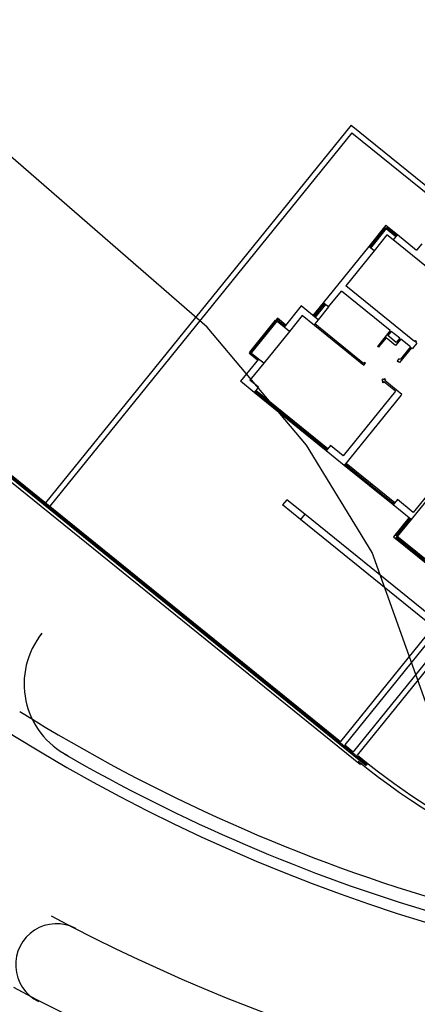
# Model space of a CAD drawing. Units: millimetres. Extents: x -692 to 9886, y 6343 to 16955.
# Drawn here: x 8049 to 8064, y 8329 to 8365 of the extents above; entities that cross this region are included whole.
import ezdxf

# ---------------------------------------------------------------- set-up
doc = ezdxf.new("R2010")
doc.units = ezdxf.units.MM
doc.layers.add('Curva nivel', color=7, linetype='Continuous')
doc.layers.add('DESLINDES', color=250, linetype='Continuous')

msp = doc.modelspace()

# ---------------------------------------------------------------- linework, layer by layer
at = {"layer": 'Curva nivel', "color": 9, "linetype": 'Continuous'}
msp.add_lwpolyline([(8067.808, 8324.126), (8064.746, 8337.375), (8061.873, 8345.396), (8059.444, 8349.37), (8055.771, 8353.729), (8045.943, 8362.257), (8042.807, 8365.719), (8041.401, 8368.794), (8013.312, 8395.786), (7996.928, 8407.267), (7995.84, 8408.421), (7993.727, 8409.512), (7988.737, 8414.448), (7978.175, 8420.582), (7962.742, 8423.006), (7956.851, 8424.345), (7949.08, 8427.951)], dxfattribs=at)
at = {"layer": 'DESLINDES'}
for p, q in [((8061.094, 8361.204), (8049.796, 8347.236)), ((8061.094, 8361.204), (8064.822, 8358.189)), ((8061.124, 8360.92), (8049.953, 8347.109)), ((8061.124, 8360.92), (8064.695, 8358.032)), ((8062.383, 8357.5), (8061.748, 8356.716)), ((8061.826, 8356.652), (8062.461, 8357.437)), ((8062.751, 8357.073), (8062.319, 8357.422)), ((8062.383, 8357.5), (8062.814, 8357.151)), ((8062.743, 8357.144), (8062.429, 8357.398)), ((8062.743, 8357.144), (8062.429, 8357.398)), ((8062.358, 8357.39), (8061.787, 8356.684)), ((8061.787, 8356.684), (8062.358, 8357.39)), ((8062.42, 8357.146), (8061.944, 8356.557)), ((8062.655, 8356.955), (8062.42, 8357.146)), ((8062.814, 8357.151), (8062.655, 8356.955)), ((8062.775, 8357.183), (8062.711, 8357.105)), ((8062.814, 8357.151), (8063.52, 8356.58)), ((8061.748, 8356.716), (8060.066, 8354.636)), ((8061.944, 8356.557), (8061.748, 8356.716)), ((8061.826, 8356.652), (8061.748, 8356.716)), ((8064.343, 8355.59), (8062.655, 8356.955)), ((8063.711, 8356.815), (8063.52, 8356.58)), ((8061.944, 8356.557), (8060.897, 8355.262)), ((8063.447, 8353.199), (8060.897, 8355.262)), ((8040.056, 8354.855), (8061.439, 8337.558)), ((8061.659, 8337.51), (8040.081, 8354.966)), ((8061.299, 8337.866), (8040.152, 8354.973)), ((8040.183, 8355.012), (8060.703, 8338.413)), ((8060.262, 8354.478), (8060.738, 8355.066)), ((8062.543, 8353.606), (8060.738, 8355.066)), ((8059.253, 8354.515), (8058.618, 8353.73)), ((8059.881, 8354.007), (8059.253, 8354.515)), ((8060.066, 8354.636), (8059.685, 8354.165)), ((8060.073, 8354.565), (8059.724, 8354.134)), ((8059.724, 8354.134), (8060.073, 8354.565)), ((8060.144, 8354.573), (8059.763, 8354.102)), ((8060.112, 8354.534), (8060.034, 8354.597)), ((8060.262, 8354.478), (8060.066, 8354.636)), ((8059.291, 8354.16), (8058.815, 8353.571)), ((8061.566, 8352.319), (8059.291, 8354.16)), ((8059.763, 8354.102), (8059.685, 8354.165)), ((8060.262, 8354.478), (8059.881, 8354.007)), ((8058.368, 8354.062), (8057.321, 8352.768)), ((8057.352, 8352.807), (8058.305, 8353.984)), ((8058.407, 8354.031), (8057.36, 8352.736)), ((8058.344, 8353.952), (8057.392, 8352.775)), ((8058.618, 8353.73), (8058.305, 8353.984)), ((8058.682, 8353.808), (8058.368, 8354.062)), ((8058.65, 8353.769), (8058.376, 8353.991)), ((8058.65, 8353.769), (8058.376, 8353.991)), ((8058.682, 8353.808), (8058.618, 8353.73)), ((8059.881, 8354.007), (8059.754, 8353.85)), ((8061.559, 8352.39), (8059.754, 8353.85)), ((8058.815, 8353.571), (8057.863, 8352.394)), ((8058.815, 8353.571), (8058.618, 8353.73)), ((8062.543, 8353.606), (8062.067, 8353.018)), ((8062.582, 8353.574), (8062.455, 8353.417)), ((8062.582, 8353.574), (8062.455, 8353.417)), ((8062.769, 8353.164), (8062.455, 8353.417)), ((8062.896, 8353.321), (8062.582, 8353.574)), ((8062.896, 8353.321), (8062.582, 8353.574)), ((8062.138, 8353.025), (8062.106, 8352.986)), ((8062.201, 8353.104), (8062.138, 8353.025)), ((8062.138, 8353.025), (8062.138, 8353.025)), ((8062.391, 8353.339), (8062.201, 8353.104)), ((8062.201, 8353.104), (8062.201, 8353.104)), ((8062.745, 8353.053), (8062.391, 8353.339)), ((8062.935, 8353.289), (8062.745, 8353.053)), ((8062.896, 8353.321), (8062.769, 8353.164)), ((8063.288, 8353.003), (8062.935, 8353.289)), ((8063.525, 8353.136), (8063.367, 8352.94)), ((8063.447, 8353.199), (8063.479, 8353.239)), ((8063.518, 8353.207), (8063.479, 8353.239)), ((8063.486, 8353.168), (8063.518, 8353.207)), ((8063.525, 8353.136), (8063.486, 8353.168)), ((8057.635, 8352.514), (8057.321, 8352.768)), ((8057.666, 8352.553), (8057.352, 8352.807)), ((8057.635, 8352.514), (8057.36, 8352.736)), ((8057.666, 8352.553), (8057.392, 8352.775)), ((8062.106, 8352.986), (8062.067, 8353.018)), ((8063.327, 8352.971), (8062.883, 8352.422)), ((8063.288, 8353.003), (8062.907, 8352.532)), ((8063.327, 8352.971), (8063.367, 8352.94)), ((8057.666, 8352.553), (8057, 8351.729)), ((8057.863, 8352.394), (8057.355, 8351.766)), ((8057.666, 8352.553), (8057.635, 8352.514)), ((8057.863, 8352.394), (8057.666, 8352.553)), ((8061.591, 8352.429), (8061.559, 8352.39)), ((8061.598, 8352.358), (8061.566, 8352.319)), ((8061.63, 8352.397), (8061.591, 8352.429)), ((8061.63, 8352.397), (8061.598, 8352.358)), ((8061.598, 8352.358), (8061.598, 8352.358)), ((8062.868, 8352.564), (8062.805, 8352.486)), ((8062.805, 8352.486), (8062.844, 8352.454)), ((8062.883, 8352.422), (8062.844, 8352.454)), ((8062.844, 8352.454), (8062.844, 8352.454)), ((8062.907, 8352.532), (8062.868, 8352.564)), ((8057.51, 8351.316), (8057, 8351.729)), ((8057.669, 8351.513), (8057.355, 8351.766)), ((8062.265, 8351.819), (8062.233, 8351.779)), ((8062.273, 8351.748), (8062.233, 8351.779)), ((8062.273, 8351.748), (8062.241, 8351.708)), ((8062.28, 8351.677), (8062.241, 8351.708)), ((8062.304, 8351.787), (8062.265, 8351.819)), ((8062.312, 8351.716), (8062.28, 8351.677)), ((8062.336, 8351.826), (8062.304, 8351.787)), ((8062.743, 8351.367), (8062.312, 8351.716)), ((8062.375, 8351.794), (8062.336, 8351.826)), ((8062.375, 8351.794), (8062.343, 8351.755)), ((8062.971, 8351.247), (8062.343, 8351.755)), ((8057.669, 8351.513), (8057.51, 8351.316)), ((8060.178, 8349.158), (8057.51, 8351.316)), ((8057.613, 8351.363), (8057.549, 8351.285)), ((8060.241, 8349.237), (8057.573, 8351.395)), ((8058.836, 8350.308), (8057.581, 8351.324)), ((8057.581, 8351.324), (8058.836, 8350.308)), ((8062.743, 8351.367), (8060.807, 8348.974)), ((8062.939, 8351.208), (8060.845, 8348.619)), ((8062.971, 8351.247), (8062.939, 8351.208)), ((8062.939, 8351.208), (8062.939, 8351.208)), ((8066.712, 8350.817), (8063.317, 8346.619)), ((8058.868, 8350.348), (8058.805, 8350.269)), ((8058.907, 8350.316), (8058.844, 8350.237)), ((8060.17, 8349.229), (8058.876, 8350.277)), ((8058.876, 8350.277), (8060.17, 8349.229)), ((8060.202, 8349.268), (8060.139, 8349.19)), ((8060.336, 8349.354), (8060.178, 8349.158)), ((8060.845, 8348.619), (8060.178, 8349.158)), ((8060.336, 8349.354), (8060.336, 8349.354)), ((8060.336, 8349.354), (8060.336, 8349.354)), ((8060.807, 8348.974), (8060.336, 8349.354)), ((8065.333, 8349.272), (8063.397, 8346.879)), ((8060.908, 8348.697), (8060.845, 8348.619)), ((8061.818, 8347.896), (8060.877, 8348.658)), ((8060.877, 8348.658), (8061.818, 8347.896)), ((8062.713, 8347.237), (8060.908, 8348.697)), ((8062.65, 8347.159), (8060.845, 8348.619)), ((8061.85, 8347.935), (8061.786, 8347.857)), ((8061.85, 8347.935), (8061.786, 8347.857)), ((8062.642, 8347.23), (8061.818, 8347.896)), ((8061.818, 8347.896), (8062.642, 8347.23)), ((8058.718, 8347.353), (8058.559, 8347.157)), ((8059.385, 8346.814), (8058.718, 8347.353)), ((8062.674, 8347.269), (8062.61, 8347.19)), ((8062.808, 8347.355), (8062.65, 8347.159)), ((8063.397, 8346.879), (8062.808, 8347.355)), ((8059.226, 8346.618), (8058.559, 8347.157)), ((8063.317, 8346.619), (8062.65, 8347.159)), ((8059.385, 8346.814), (8059.226, 8346.618)), ((8064.13, 8342.65), (8059.226, 8346.618)), ((8064.289, 8342.847), (8059.385, 8346.814)), ((8063.238, 8346.683), (8062.667, 8345.976)), ((8063.317, 8346.619), (8062.745, 8345.913)), ((8063.246, 8346.612), (8062.769, 8346.023)), ((8062.769, 8346.023), (8063.246, 8346.612)), ((8063.285, 8346.58), (8063.206, 8346.643)), ((8062.667, 8345.976), (8065.374, 8343.787)), ((8065.437, 8343.865), (8062.73, 8346.055)), ((8062.809, 8345.991), (8062.73, 8346.055)), ((8062.809, 8345.991), (8062.745, 8345.913)), ((8064.111, 8344.873), (8062.777, 8345.952)), ((8062.777, 8345.952), (8064.111, 8344.873)), ((8064.13, 8342.65), (8060.703, 8338.413)), ((8064.287, 8342.524), (8060.86, 8338.286)), ((8049.659, 8342.414), (8049.532, 8342.257)), ((8064.601, 8342.27), (8061.173, 8338.032)), ((8061.33, 8337.905), (8064.758, 8342.143)), ((8060.86, 8338.286), (8061.173, 8338.032)), ((8061.299, 8337.866), (8061.691, 8337.549)), ((8061.33, 8337.905), (8061.723, 8337.588))]:
    msp.add_line(p, q, dxfattribs=at)
for centre, radius, start, end in [((8083.326, 8392.939), 78.219, 251.02901, 251.02901), ((8083.326, 8392.939), 78.219, 251.02901, 251.02901), ((8082.452, 8393.062), 64.089, 230.02902, 294.02902), ((8051.974, 8340.541), 2.977, 141.029, 243.029), ((8082.239, 8393.039), 63.08, 238.02901, 270.02902), ((8082.239, 8393.039), 63.584, 240.02901, 267.02901), ((8078.65, 8359.075), 27.351, 231.029, 282.029), ((8078.65, 8359.075), 27.503, 231.029, 263.029), ((8082.42, 8393.023), 69.135, 242.02902, 289.02902), ((8050.199, 8330.163), 1.514, 62.029, 244.029), ((8082.452, 8393.062), 72.163, 242.02902, 289.02902)]:
    msp.add_arc(centre, radius, start, end, dxfattribs=at)

doc.saveas('drawing.dxf')
